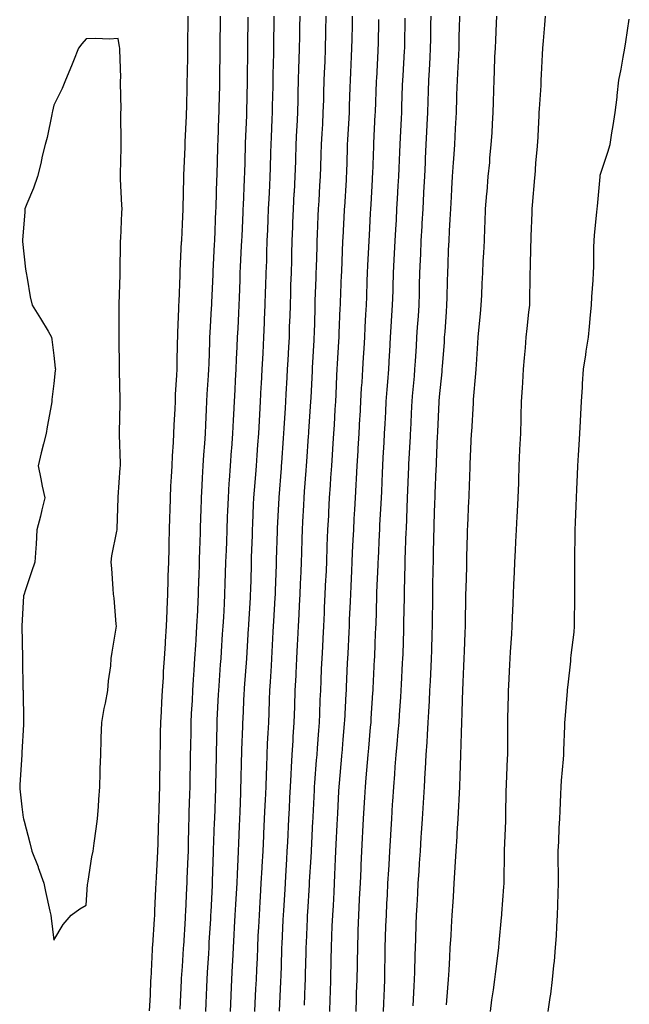
# Model space of a CAD drawing. Extents: x 923159 to 929392, y 7352500 to 7364161.
# Drawn here: x 924273 to 924349, y 7357589 to 7357712 of the extents above; entities that cross this region are included whole.
import ezdxf

# ---------------------------------------------------------------- set-up
doc = ezdxf.new("R2010")
doc.units = 0
doc.header["$MEASUREMENT"] = 0
doc.layers.add('LANDFILL_CONTOURS', color=7, linetype='CONTINUOUS')

# ---------------------------------------------------------------- blocks, each defined once
blk = doc.blocks.new('13')
at = {"layer": 'LANDFILL_CONTOURS', "color": 7, "linetype": 'CONTINUOUS'}
blk.add_lwpolyline([(924292.62, 7357588.38), (924292.79, 7357591.97), (924292.79, 7357592.09), (924292.8, 7357592.2), (924292.91, 7357593.73), (924293.04, 7357595.96), (924293.05, 7357596.09), (924293.06, 7357596.24), (924293.27, 7357599.73), (924293.3, 7357600.09), (924293.32, 7357600.5), (924293.46, 7357603.54), (924293.49, 7357604.09), (924293.51, 7357604.69), (924293.62, 7357607.38), (924293.64, 7357608.09), (924293.66, 7357608.84), (924293.71, 7357611.29), (924293.73, 7357612.09), (924293.76, 7357612.94), (924293.82, 7357615.18), (924293.85, 7357616.09), (924293.87, 7357617.05), (924293.9, 7357619.1), (924293.92, 7357620.09), (924293.94, 7357621.12), (924293.97, 7357623.03), (924293.99, 7357624.09), (924294.05, 7357625.23), (924294.14, 7357626.86), (924294.2, 7357628.09), (924294.29, 7357629.47), (924294.36, 7357630.64), (924294.46, 7357632.09), (924294.57, 7357633.75), (924294.6, 7357634.39), (924294.71, 7357636.09), (924294.81, 7357637.99), (924294.81, 7357638.19), (924294.91, 7357640.09), (924294.96, 7357642.03), (924294.97, 7357642.15), (924295.02, 7357644.09), (924295.08, 7357645.92), (924295.1, 7357646.27), (924295.15, 7357648.09), (924295.2, 7357649.8), (924295.23, 7357650.41), (924295.28, 7357652.09), (924295.36, 7357653.64), (924295.41, 7357654.59), (924295.49, 7357656.09), (924295.57, 7357657.43), (924295.69, 7357658.87), (924295.76, 7357660.09), (924295.81, 7357661.19), (924295.9, 7357663.08), (924295.94, 7357664.09), (924295.99, 7357665.01), (924296.15, 7357667.33), (924296.19, 7357668.09), (924296.21, 7357668.79), (924296.32, 7357671.5), (924296.33, 7357672.09), (924296.36, 7357672.64), (924296.54, 7357675.72), (924296.56, 7357676.09), (924296.57, 7357676.43), (924296.72, 7357679.9), (924296.73, 7357680.09), (924296.73, 7357680.27), (924296.91, 7357683.67), (924296.93, 7357684.11), (924297.08, 7357687.92), (924297.09, 7357688.09), (924297.1, 7357688.28), (924297.2, 7357691.8), (924297.21, 7357692.09), (924297.22, 7357692.4), (924297.31, 7357695.69), (924297.32, 7357696.09), (924297.34, 7357696.52), (924297.45, 7357699.55), (924297.47, 7357700.09), (924297.48, 7357700.66), (924297.55, 7357703.45), (924297.57, 7357704.09), (924297.57, 7357704.75), (924297.6, 7357707.4), (924297.61, 7357708.09), (924297.61, 7357708.79), (924297.66, 7357711.34), (924297.66, 7357712.09)], dxfattribs=at)
blk = doc.blocks.new('14')
at = {"layer": 'LANDFILL_CONTOURS', "color": 7, "linetype": 'CONTINUOUS'}
blk.add_lwpolyline([(924314.51, 7357588.09), (924314.56, 7357589.74), (924314.59, 7357590.41), (924314.64, 7357592.09), (924314.68, 7357593.86), (924314.69, 7357594.31), (924314.72, 7357596.09), (924314.78, 7357597.96), (924314.79, 7357598.21), (924314.86, 7357600.09), (924314.96, 7357602.04), (924314.96, 7357602.14), (924315.06, 7357604.09), (924315.14, 7357605.86), (924315.16, 7357606.34), (924315.24, 7357608.09), (924315.32, 7357609.68), (924315.36, 7357610.54), (924315.44, 7357612.09), (924315.52, 7357613.48), (924315.6, 7357614.78), (924315.68, 7357616.09), (924315.78, 7357617.22), (924315.94, 7357619.12), (924316.03, 7357620.09), (924316.1, 7357620.9), (924316.33, 7357623.51), (924316.38, 7357624.09), (924316.41, 7357624.59), (924316.62, 7357627.8), (924316.64, 7357628.09), (924316.65, 7357628.35), (924316.83, 7357632.01), (924316.83, 7357632.09), (924316.84, 7357632.16), (924316.91, 7357634.02), (924316.99, 7357636.01), (924316.99, 7357636.09), (924317, 7357636.18), (924317.11, 7357639.89), (924317.11, 7357640.09), (924317.12, 7357640.3), (924317.27, 7357643.73), (924317.28, 7357644.09), (924317.29, 7357644.47), (924317.44, 7357647.56), (924317.46, 7357648.09), (924317.48, 7357648.66), (924317.64, 7357651.36), (924317.67, 7357652.09), (924317.71, 7357652.89), (924317.82, 7357655.18), (924317.86, 7357656.09), (924317.91, 7357657.09), (924318.01, 7357658.99), (924318.07, 7357660.09), (924318.13, 7357661.31), (924318.21, 7357662.79), (924318.27, 7357664.09), (924318.39, 7357665.57), (924318.46, 7357666.54), (924318.59, 7357668.09), (924318.69, 7357669.87), (924318.71, 7357670.29), (924318.81, 7357672.09), (924318.94, 7357674.06), (924318.94, 7357674.12), (924319.07, 7357676.09), (924319.12, 7357677.88), (924319.14, 7357678.32), (924319.19, 7357680.09), (924319.28, 7357681.72), (924319.32, 7357682.5), (924319.4, 7357684.09), (924319.48, 7357685.52), (924319.54, 7357686.72), (924319.61, 7357688.09), (924319.68, 7357689.32), (924319.77, 7357690.95), (924319.83, 7357692.09), (924319.87, 7357693.13), (924319.95, 7357695.13), (924319.99, 7357696.09), (924320.03, 7357696.97), (924320.16, 7357699.34), (924320.2, 7357700.09), (924320.22, 7357700.78), (924320.31, 7357703.49), (924320.33, 7357704.09), (924320.36, 7357704.64), (924320.56, 7357707.74), (924320.58, 7357708.09), (924320.58, 7357708.42), (924320.64, 7357711.82)], dxfattribs=at)
blk = doc.blocks.new('15')
at = {"layer": 'LANDFILL_CONTOURS', "color": 7, "linetype": 'CONTINUOUS'}
blk.add_lwpolyline([(924321.63, 7357588.81), (924321.75, 7357591.25), (924321.79, 7357592.09), (924321.82, 7357593), (924321.87, 7357595.13), (924321.9, 7357596.09), (924321.94, 7357597.12), (924322, 7357599), (924322.05, 7357600.09), (924322.11, 7357601.29), (924322.19, 7357602.81), (924322.26, 7357604.09), (924322.36, 7357605.54), (924322.43, 7357606.57), (924322.54, 7357608.09), (924322.64, 7357609.82), (924322.67, 7357610.33), (924322.78, 7357612.09), (924322.91, 7357614.09), (924323.04, 7357616.09), (924323.13, 7357617.87), (924323.15, 7357618.33), (924323.25, 7357620.09), (924323.35, 7357621.65), (924323.4, 7357622.58), (924323.5, 7357624.09), (924323.57, 7357625.43), (924323.64, 7357626.82), (924323.71, 7357628.09), (924323.77, 7357629.23), (924323.85, 7357631.03), (924323.9, 7357632.09), (924323.94, 7357633.06), (924324.01, 7357635.19), (924324.04, 7357636.09), (924324.05, 7357636.95), (924324.06, 7357639.24), (924324.07, 7357640.09), (924324.09, 7357640.91), (924324.13, 7357643.31), (924324.14, 7357644.09), (924324.16, 7357644.84), (924324.2, 7357647.38), (924324.22, 7357648.09), (924324.24, 7357648.76), (924324.34, 7357651.52), (924324.36, 7357652.09), (924324.38, 7357652.62), (924324.5, 7357655.68), (924324.51, 7357656.09), (924324.53, 7357656.47), (924324.67, 7357659.85), (924324.68, 7357660.09), (924324.69, 7357660.31), (924324.86, 7357664.04), (924324.86, 7357664.09), (924324.87, 7357664.13), (924324.91, 7357664.65), (924325.22, 7357667.78), (924325.25, 7357668.09), (924325.27, 7357668.45), (924325.51, 7357671.49), (924325.54, 7357672.09), (924325.59, 7357672.77), (924325.77, 7357675.23), (924325.83, 7357676.09), (924325.86, 7357677.04), (924325.9, 7357679.1), (924325.93, 7357680.09), (924325.97, 7357681.15), (924326.04, 7357682.96), (924326.09, 7357684.09), (924326.15, 7357685.33), (924326.23, 7357686.77), (924326.3, 7357688.09), (924326.38, 7357689.56), (924326.45, 7357690.55), (924326.54, 7357692.09), (924326.65, 7357693.83), (924326.68, 7357694.32), (924326.8, 7357696.09), (924326.9, 7357698.08), (924326.9, 7357698.1), (924327.01, 7357700.09), (924327.07, 7357701.93), (924327.08, 7357702.26), (924327.14, 7357704.09), (924327.22, 7357705.78), (924327.25, 7357706.43), (924327.34, 7357708.09), (924327.37, 7357709.63), (924327.39, 7357710.57), (924327.42, 7357712.09)], dxfattribs=at)
blk = doc.blocks.new('16')
at = {"layer": 'LANDFILL_CONTOURS', "color": 7, "linetype": 'CONTINUOUS'}
blk.add_lwpolyline([(924325.77, 7357588.95), (924325.93, 7357591.07), (924326.01, 7357592.09), (924326.09, 7357593.27), (924326.17, 7357594.83), (924326.25, 7357596.09), (924326.34, 7357597.52), (924326.4, 7357598.6), (924326.49, 7357600.09), (924326.59, 7357601.77), (924326.63, 7357602.37), (924326.72, 7357604.09), (924326.85, 7357606.03), (924326.86, 7357606.14), (924326.99, 7357608.09), (924327.1, 7357609.9), (924327.12, 7357610.3), (924327.24, 7357612.09), (924327.32, 7357613.68), (924327.35, 7357614.53), (924327.43, 7357616.09), (924327.48, 7357617.52), (924327.51, 7357618.69), (924327.56, 7357620.09), (924327.61, 7357621.39), (924327.64, 7357622.82), (924327.69, 7357624.09), (924327.74, 7357625.26), (924327.78, 7357626.96), (924327.82, 7357628.09), (924327.87, 7357629.13), (924327.93, 7357631.11), (924327.97, 7357632.09), (924328.01, 7357632.99), (924328.1, 7357635.28), (924328.13, 7357636.09), (924328.14, 7357636.86), (924328.19, 7357639.37), (924328.2, 7357640.09), (924328.21, 7357640.79), (924328.29, 7357643.47), (924328.3, 7357644.09), (924328.32, 7357644.68), (924328.39, 7357647.57), (924328.4, 7357648.09), (924328.42, 7357648.58), (924328.56, 7357651.74), (924328.58, 7357652.09), (924328.59, 7357652.41), (924328.72, 7357655.9), (924328.73, 7357656.09), (924328.74, 7357656.26), (924328.9, 7357660.08), (924328.9, 7357660.09), (924328.91, 7357660.31), (924329.12, 7357663.88), (924329.13, 7357664.09), (924329.15, 7357664.33), (924329.41, 7357667.59), (924329.45, 7357668.09), (924329.49, 7357668.67), (924329.66, 7357671.34), (924329.71, 7357672.09), (924329.8, 7357672.98), (924330, 7357675), (924330.11, 7357676.09), (924330.16, 7357677.34), (924330.23, 7357678.77), (924330.28, 7357680.09), (924330.35, 7357681.53), (924330.42, 7357682.58), (924330.5, 7357684.09), (924330.56, 7357685.74), (924330.59, 7357686.41), (924330.65, 7357688.09), (924330.81, 7357689.99), (924330.82, 7357690.18), (924330.98, 7357692.09), (924331.15, 7357693.85), (924331.19, 7357694.37), (924331.35, 7357696.09), (924331.44, 7357697.56), (924331.5, 7357698.68), (924331.59, 7357700.09), (924331.63, 7357701.37), (924331.68, 7357702.86), (924331.72, 7357704.09), (924331.77, 7357705.23), (924331.81, 7357706.99), (924331.86, 7357708.09), (924331.9, 7357709.1), (924332.02, 7357711.2), (924332.06, 7357712.09)], dxfattribs=at)
blk = doc.blocks.new('17')
at = {"layer": 'LANDFILL_CONTOURS', "color": 7, "linetype": 'CONTINUOUS'}
blk.add_lwpolyline([(924331.24, 7357588.09), (924331.42, 7357589.58), (924331.62, 7357590.8), (924331.79, 7357592.09), (924331.9, 7357593.1), (924332.19, 7357595.37), (924332.27, 7357596.09), (924332.32, 7357596.68), (924332.64, 7357599.82), (924332.67, 7357600.09), (924332.68, 7357600.32), (924332.91, 7357603.65), (924332.94, 7357604.06), (924332.94, 7357604.09), (924332.94, 7357604.12), (924332.98, 7357608.02), (924332.98, 7357608.09), (924332.99, 7357608.17), (924333.15, 7357611.85), (924333.16, 7357612.09), (924333.16, 7357612.34), (924333.22, 7357615.78), (924333.23, 7357616.09), (924333.24, 7357616.42), (924333.38, 7357619.62), (924333.41, 7357620.09), (924333.41, 7357620.59), (924333.4, 7357623.6), (924333.4, 7357624.09), (924333.41, 7357624.59), (924333.5, 7357627.5), (924333.51, 7357628.09), (924333.54, 7357628.72), (924333.66, 7357631.34), (924333.69, 7357632.09), (924333.74, 7357632.92), (924333.89, 7357635.11), (924333.95, 7357636.09), (924333.99, 7357637.17), (924334.06, 7357638.94), (924334.11, 7357640.09), (924334.16, 7357641.34), (924334.23, 7357642.77), (924334.28, 7357644.09), (924334.35, 7357645.53), (924334.41, 7357646.59), (924334.49, 7357648.09), (924334.58, 7357649.76), (924334.62, 7357650.38), (924334.71, 7357652.09), (924334.76, 7357653.94), (924334.77, 7357654.23), (924334.82, 7357656.09), (924334.92, 7357658.08), (924334.92, 7357658.1), (924335.01, 7357660.09), (924335.06, 7357661.94), (924335.07, 7357662.25), (924335.12, 7357664.09), (924335.23, 7357665.78), (924335.27, 7357666.45), (924335.37, 7357668.09), (924335.48, 7357669.52), (924335.59, 7357670.77), (924335.69, 7357672.09), (924335.81, 7357673.19), (924336.03, 7357675.21), (924336.13, 7357676.09), (924336.14, 7357676.86), (924336.18, 7357679.36), (924336.2, 7357680.09), (924336.22, 7357680.78), (924336.28, 7357683.46), (924336.3, 7357684.09), (924336.32, 7357684.68), (924336.42, 7357687.6), (924336.43, 7357688.09), (924336.47, 7357688.53), (924336.78, 7357691.96), (924336.79, 7357692.09), (924336.8, 7357692.2), (924336.91, 7357693.77), (924337.11, 7357695.89), (924337.12, 7357696.09), (924337.13, 7357696.31), (924337.31, 7357699.69), (924337.33, 7357700.09), (924337.35, 7357700.53), (924337.54, 7357703.46), (924337.58, 7357704.09), (924337.61, 7357704.79), (924337.72, 7357707.28), (924337.76, 7357708.09), (924337.84, 7357709.02), (924338.02, 7357710.98), (924338.12, 7357712.09)], dxfattribs=at)
blk = doc.blocks.new('18')
at = {"layer": 'LANDFILL_CONTOURS', "color": 7, "linetype": 'CONTINUOUS'}
blk.add_lwpolyline([(924338.44, 7357588.09), (924338.68, 7357589.86), (924338.75, 7357590.25), (924338.99, 7357592.09), (924339.15, 7357593.85), (924339.2, 7357594.38), (924339.35, 7357596.09), (924339.45, 7357597.55), (924339.51, 7357598.69), (924339.6, 7357600.09), (924339.64, 7357601.36), (924339.68, 7357602.86), (924339.72, 7357604.09), (924339.72, 7357605.29), (924339.69, 7357606.87), (924339.69, 7357608.09), (924339.74, 7357609.26), (924339.82, 7357611), (924339.87, 7357612.09), (924339.91, 7357613.09), (924340.01, 7357615.19), (924340.04, 7357616.09), (924340.11, 7357616.89), (924340.34, 7357619.52), (924340.39, 7357620.09), (924340.4, 7357620.6), (924340.51, 7357623.69), (924340.52, 7357624.09), (924340.54, 7357624.46), (924340.84, 7357628.02), (924340.85, 7357628.09), (924340.85, 7357628.15), (924340.91, 7357628.81), (924341.24, 7357631.76), (924341.27, 7357632.09), (924341.31, 7357632.49), (924341.65, 7357635.35), (924341.72, 7357636.09), (924341.72, 7357636.9), (924341.77, 7357639.23), (924341.76, 7357640.09), (924341.75, 7357640.93), (924341.77, 7357643.23), (924341.76, 7357644.09), (924341.76, 7357644.94), (924341.8, 7357647.2), (924341.8, 7357648.09), (924341.84, 7357649.02), (924341.9, 7357651.1), (924341.95, 7357652.09), (924342, 7357653.18), (924342.07, 7357654.93), (924342.13, 7357656.09), (924342.21, 7357657.39), (924342.3, 7357658.7), (924342.38, 7357660.09), (924342.47, 7357661.65), (924342.51, 7357662.49), (924342.6, 7357664.09), (924342.69, 7357665.87), (924342.72, 7357666.28), (924342.82, 7357668.09), (924343.1, 7357669.9), (924343.17, 7357670.35), (924343.44, 7357672.09), (924343.58, 7357673.42), (924343.69, 7357674.87), (924343.81, 7357676.09), (924343.87, 7357677.13), (924344.03, 7357679.21), (924344.08, 7357680.09), (924344.1, 7357680.9), (924344.13, 7357683.31), (924344.15, 7357684.09), (924344.21, 7357684.79), (924344.49, 7357687.67), (924344.53, 7357688.09), (924344.57, 7357688.43), (924344.89, 7357692.07), (924344.89, 7357692.09), (924344.89, 7357692.11), (924344.91, 7357692.29), (924345.86, 7357695.14), (924346.13, 7357696.09), (924346.36, 7357697.54), (924346.53, 7357698.47), (924346.79, 7357700.09), (924347.02, 7357701.98), (924347.03, 7357702.21), (924347.24, 7357704.09), (924347.51, 7357705.49), (924347.77, 7357706.95), (924347.98, 7357708.09), (924348.12, 7357708.88), (924348.53, 7357711.71)], dxfattribs=at)

msp = doc.modelspace()

# ---------------------------------------------------------------- linework, layer by layer
at = {"layer": 'LANDFILL_CONTOURS', "color": 7, "linetype": 'CONTINUOUS'}
for points in [[(924288.79, 7357588.21), (924288.91, 7357590.16), (924288.98, 7357592.02), (924288.98, 7357592.09), (924288.99, 7357592.17), (924289.16, 7357595.84), (924289.18, 7357596.09), (924289.2, 7357596.38), (924289.41, 7357599.59), (924289.45, 7357600.09), (924289.48, 7357600.66), (924289.58, 7357603.42), (924289.62, 7357604.09), (924289.66, 7357604.84), (924289.8, 7357607.2), (924289.85, 7357608.09), (924289.87, 7357609.05), (924289.93, 7357611.07), (924289.96, 7357612.09), (924289.99, 7357613.17), (924290.04, 7357614.96), (924290.07, 7357616.09), (924290.09, 7357617.27), (924290.12, 7357618.88), (924290.14, 7357620.09), (924290.16, 7357621.34), (924290.18, 7357622.82), (924290.2, 7357624.09), (924290.28, 7357625.46), (924290.35, 7357626.65), (924290.44, 7357628.09), (924290.53, 7357629.71), (924290.56, 7357630.44), (924290.66, 7357632.09), (924290.78, 7357633.96), (924290.79, 7357634.21), (924290.92, 7357636.09), (924290.99, 7357638.01), (924291, 7357638.18), (924291.07, 7357640.09), (924291.12, 7357641.88), (924291.14, 7357642.32), (924291.19, 7357644.09), (924291.24, 7357645.76), (924291.26, 7357646.44), (924291.31, 7357648.09), (924291.35, 7357649.65), (924291.37, 7357650.55), (924291.41, 7357652.09), (924291.47, 7357653.52), (924291.54, 7357654.72), (924291.61, 7357656.09), (924291.67, 7357657.33), (924291.78, 7357658.96), (924291.83, 7357660.09), (924291.87, 7357661.13), (924291.98, 7357663.16), (924292.02, 7357664.09), (924292.05, 7357664.95), (924292.2, 7357667.38), (924292.23, 7357668.09), (924292.24, 7357668.76), (924292.3, 7357671.48), (924292.31, 7357672.09), (924292.33, 7357672.67), (924292.46, 7357675.64), (924292.47, 7357676.09), (924292.49, 7357676.51), (924292.62, 7357679.8), (924292.63, 7357680.09), (924292.64, 7357680.36), (924292.8, 7357683.98), (924292.81, 7357684.09), (924292.81, 7357684.19), (924292.91, 7357686.15), (924292.98, 7357688.02), (924292.98, 7357688.09), (924292.98, 7357688.16), (924293.08, 7357691.92), (924293.09, 7357692.09), (924293.09, 7357692.27), (924293.23, 7357695.77), (924293.24, 7357696.09), (924293.25, 7357696.43), (924293.39, 7357699.61), (924293.41, 7357700.09), (924293.43, 7357700.61), (924293.49, 7357703.51), (924293.51, 7357704.09), (924293.52, 7357704.7), (924293.56, 7357707.44), (924293.57, 7357708.09), (924293.58, 7357708.76), (924293.61, 7357711.39), (924293.62, 7357712.09)], [(924298.87, 7357588.09), (924298.96, 7357590.04), (924298.97, 7357590.15), (924299.06, 7357592.09), (924299.15, 7357593.85), (924299.18, 7357594.36), (924299.26, 7357596.09), (924299.35, 7357597.65), (924299.39, 7357598.57), (924299.47, 7357600.09), (924299.55, 7357601.45), (924299.63, 7357602.81), (924299.71, 7357604.09), (924299.75, 7357605.25), (924299.85, 7357607.03), (924299.89, 7357608.09), (924299.93, 7357609.07), (924300.01, 7357611.19), (924300.05, 7357612.09), (924300.08, 7357612.92), (924300.17, 7357615.35), (924300.19, 7357616.09), (924300.21, 7357616.79), (924300.27, 7357619.45), (924300.29, 7357620.09), (924300.3, 7357620.7), (924300.41, 7357623.59), (924300.42, 7357624.09), (924300.45, 7357624.55), (924300.59, 7357627.77), (924300.61, 7357628.09), (924300.63, 7357628.37), (924300.91, 7357632.08), (924300.91, 7357632.09), (924301.14, 7357635.86), (924301.15, 7357636.09), (924301.16, 7357636.34), (924301.36, 7357639.64), (924301.39, 7357640.09), (924301.41, 7357640.59), (924301.48, 7357643.52), (924301.5, 7357644.09), (924301.52, 7357644.7), (924301.61, 7357647.39), (924301.64, 7357648.09), (924301.67, 7357648.85), (924301.76, 7357651.24), (924301.8, 7357652.09), (924301.87, 7357653.05), (924302.02, 7357654.98), (924302.11, 7357656.09), (924302.2, 7357657.38), (924302.3, 7357658.7), (924302.4, 7357660.09), (924302.49, 7357661.67), (924302.53, 7357662.47), (924302.62, 7357664.09), (924302.72, 7357665.9), (924302.74, 7357666.26), (924302.84, 7357668.09), (924302.94, 7357670.06), (924302.94, 7357670.12), (924303.04, 7357672.09), (924303.11, 7357673.89), (924303.13, 7357674.31), (924303.2, 7357676.09), (924303.25, 7357677.75), (924303.28, 7357678.46), (924303.33, 7357680.09), (924303.39, 7357681.61), (924303.42, 7357682.6), (924303.47, 7357684.09), (924303.53, 7357685.47), (924303.58, 7357686.76), (924303.63, 7357688.09), (924303.69, 7357689.31), (924303.77, 7357690.95), (924303.82, 7357692.09), (924303.85, 7357693.15), (924303.91, 7357695.09), (924303.94, 7357696.09), (924303.98, 7357697.02), (924304.07, 7357699.25), (924304.11, 7357700.09), (924304.13, 7357700.87), (924304.18, 7357703.36), (924304.2, 7357704.09), (924304.21, 7357704.79), (924304.28, 7357707.46), (924304.29, 7357708.09), (924304.29, 7357708.71), (924304.33, 7357711.51), (924304.33, 7357712.09)], [(924301.91, 7357588.09), (924301.96, 7357589.14), (924302.05, 7357590.95), (924302.11, 7357592.09), (924302.16, 7357593.34), (924302.23, 7357594.77), (924302.28, 7357596.09), (924302.35, 7357597.53), (924302.4, 7357598.6), (924302.48, 7357600.09), (924302.58, 7357601.76), (924302.62, 7357602.38), (924302.72, 7357604.09), (924302.83, 7357606.01), (924302.84, 7357606.16), (924302.95, 7357608.09), (924303.03, 7357609.97), (924303.05, 7357610.22), (924303.13, 7357612.09), (924303.2, 7357613.8), (924303.24, 7357614.42), (924303.31, 7357616.09), (924303.36, 7357617.64), (924303.4, 7357618.58), (924303.45, 7357620.09), (924303.51, 7357621.49), (924303.58, 7357622.76), (924303.64, 7357624.09), (924303.68, 7357625.32), (924303.74, 7357626.92), (924303.78, 7357628.09), (924303.85, 7357629.15), (924303.98, 7357631.16), (924304.04, 7357632.09), (924304.09, 7357632.91), (924304.21, 7357635.39), (924304.25, 7357636.09), (924304.28, 7357636.72), (924304.44, 7357639.62), (924304.47, 7357640.09), (924304.48, 7357640.52), (924304.6, 7357643.78), (924304.61, 7357644.09), (924304.62, 7357644.38), (924304.74, 7357647.92), (924304.75, 7357648.09), (924304.75, 7357648.25), (924304.91, 7357651.32), (924304.95, 7357652.05), (924304.95, 7357652.09), (924304.95, 7357652.13), (924305.22, 7357655.78), (924305.24, 7357656.09), (924305.27, 7357656.45), (924305.5, 7357659.5), (924305.54, 7357660.09), (924305.58, 7357660.76), (924305.73, 7357663.27), (924305.78, 7357664.09), (924305.83, 7357665.01), (924305.94, 7357667.06), (924305.99, 7357668.09), (924306.05, 7357669.24), (924306.14, 7357670.86), (924306.21, 7357672.09), (924306.25, 7357673.43), (924306.3, 7357674.7), (924306.34, 7357676.09), (924306.38, 7357677.56), (924306.41, 7357678.59), (924306.46, 7357680.09), (924306.51, 7357681.69), (924306.53, 7357682.47), (924306.58, 7357684.09), (924306.64, 7357685.82), (924306.66, 7357686.34), (924306.73, 7357688.09), (924306.83, 7357690.01), (924306.84, 7357690.16), (924306.94, 7357692.09), (924307, 7357694.01), (924307, 7357694.18), (924307.05, 7357696.09), (924307.14, 7357697.86), (924307.17, 7357698.35), (924307.25, 7357700.09), (924307.29, 7357701.71), (924307.32, 7357702.5), (924307.36, 7357704.09), (924307.41, 7357705.59), (924307.45, 7357706.63), (924307.49, 7357708.09), (924307.51, 7357709.49), (924307.53, 7357710.71), (924307.55, 7357712.09)], [(924304.97, 7357588.15), (924305.16, 7357591.84), (924305.17, 7357592.09), (924305.18, 7357592.36), (924305.28, 7357595.72), (924305.29, 7357596.09), (924305.31, 7357596.49), (924305.46, 7357599.54), (924305.49, 7357600.09), (924305.52, 7357600.7), (924305.68, 7357603.32), (924305.73, 7357604.09), (924305.78, 7357604.96), (924305.9, 7357607.1), (924305.96, 7357608.09), (924306.02, 7357609.2), (924306.16, 7357612.09), (924306.23, 7357613.41), (924306.29, 7357614.71), (924306.36, 7357616.09), (924306.45, 7357617.63), (924306.48, 7357618.52), (924306.57, 7357620.09), (924306.68, 7357621.86), (924306.7, 7357622.3), (924306.81, 7357624.09), (924306.88, 7357626.06), (924306.88, 7357626.12), (924306.95, 7357628.09), (924307.05, 7357629.95), (924307.06, 7357630.24), (924307.16, 7357632.09), (924307.24, 7357633.76), (924307.28, 7357634.45), (924307.36, 7357636.09), (924307.43, 7357637.57), (924307.49, 7357638.67), (924307.56, 7357640.09), (924307.62, 7357641.38), (924307.68, 7357642.86), (924307.74, 7357644.09), (924307.77, 7357645.23), (924307.81, 7357646.99), (924307.84, 7357648.09), (924307.89, 7357649.11), (924308, 7357651.18), (924308.05, 7357652.09), (924308.11, 7357652.89), (924308.29, 7357655.47), (924308.34, 7357656.09), (924308.38, 7357656.62), (924308.6, 7357659.78), (924308.62, 7357660.09), (924308.64, 7357660.36), (924308.89, 7357664.07), (924308.89, 7357664.09), (924308.91, 7357664.52), (924309.08, 7357667.92), (924309.08, 7357668.09), (924309.09, 7357668.28), (924309.29, 7357671.71), (924309.32, 7357672.09), (924309.33, 7357672.51), (924309.41, 7357675.59), (924309.42, 7357676.09), (924309.44, 7357676.62), (924309.53, 7357679.47), (924309.55, 7357680.09), (924309.58, 7357680.76), (924309.66, 7357683.34), (924309.69, 7357684.09), (924309.72, 7357684.9), (924309.81, 7357687.19), (924309.85, 7357688.09), (924309.91, 7357689.09), (924310.02, 7357690.98), (924310.09, 7357692.09), (924310.13, 7357693.31), (924310.17, 7357694.83), (924310.21, 7357696.09), (924310.29, 7357697.47), (924310.36, 7357698.64), (924310.43, 7357700.09), (924310.49, 7357701.67), (924310.51, 7357702.49), (924310.56, 7357704.09), (924310.63, 7357705.81), (924310.66, 7357706.34), (924310.72, 7357708.09), (924310.76, 7357709.94), (924310.77, 7357710.23), (924310.81, 7357712.09)], [(924308.11, 7357588.89), (924308.19, 7357591.37), (924308.22, 7357592.09), (924308.24, 7357592.76), (924308.29, 7357595.47), (924308.31, 7357596.09), (924308.33, 7357596.67), (924308.46, 7357599.64), (924308.48, 7357600.09), (924308.51, 7357600.49), (924308.72, 7357603.9), (924308.73, 7357604.09), (924308.74, 7357604.26), (924308.91, 7357607.34), (924308.95, 7357608.05), (924308.95, 7357608.13), (924309.15, 7357611.85), (924309.16, 7357612.09), (924309.17, 7357612.35), (924309.34, 7357615.66), (924309.36, 7357616.09), (924309.4, 7357616.58), (924309.6, 7357619.4), (924309.66, 7357620.09), (924309.72, 7357620.9), (924309.87, 7357623.12), (924309.95, 7357624.09), (924310, 7357625.18), (924310.06, 7357626.94), (924310.12, 7357628.09), (924310.17, 7357629.35), (924310.23, 7357630.77), (924310.29, 7357632.09), (924310.36, 7357633.54), (924310.42, 7357634.58), (924310.49, 7357636.09), (924310.57, 7357637.75), (924310.6, 7357638.4), (924310.68, 7357640.09), (924310.77, 7357641.95), (924310.78, 7357642.22), (924310.87, 7357644.09), (924310.94, 7357646.06), (924310.94, 7357646.12), (924311, 7357648.09), (924311.11, 7357649.89), (924311.13, 7357650.31), (924311.23, 7357652.09), (924311.33, 7357653.67), (924311.38, 7357654.56), (924311.48, 7357656.09), (924311.57, 7357657.43), (924311.66, 7357658.84), (924311.75, 7357660.09), (924311.82, 7357661.18), (924311.92, 7357663.1), (924311.98, 7357664.09), (924312.03, 7357664.97), (924312.14, 7357667.32), (924312.18, 7357668.09), (924312.22, 7357668.78), (924312.37, 7357671.55), (924312.4, 7357672.09), (924312.42, 7357672.58), (924312.55, 7357675.73), (924312.56, 7357676.09), (924312.57, 7357676.43), (924312.72, 7357679.9), (924312.73, 7357680.09), (924312.74, 7357680.26), (924312.89, 7357684.07), (924312.89, 7357684.09), (924312.89, 7357684.11), (924312.91, 7357684.45), (924313.08, 7357687.92), (924313.09, 7357688.09), (924313.1, 7357688.28), (924313.32, 7357691.68), (924313.34, 7357692.09), (924313.36, 7357692.54), (924313.46, 7357695.54), (924313.47, 7357696.09), (924313.51, 7357696.69), (924313.64, 7357699.36), (924313.68, 7357700.09), (924313.71, 7357700.89), (924313.79, 7357703.21), (924313.82, 7357704.09), (924313.86, 7357705.04), (924313.95, 7357707.05), (924313.99, 7357708.09), (924314.02, 7357709.2), (924314.06, 7357710.94), (924314.09, 7357712.09)], [(924317.93, 7357588.09), (924317.97, 7357589.15), (924318.04, 7357590.96), (924318.08, 7357592.09), (924318.11, 7357593.29), (924318.14, 7357594.86), (924318.16, 7357596.09), (924318.2, 7357597.38), (924318.24, 7357598.75), (924318.29, 7357600.09), (924318.36, 7357601.54), (924318.41, 7357602.59), (924318.49, 7357604.09), (924318.59, 7357605.77), (924318.62, 7357606.38), (924318.73, 7357608.09), (924318.84, 7357610.02), (924318.84, 7357610.16), (924318.95, 7357612.09), (924319.07, 7357613.93), (924319.09, 7357614.27), (924319.21, 7357616.09), (924319.34, 7357617.66), (924319.4, 7357618.58), (924319.52, 7357620.09), (924319.63, 7357621.37), (924319.77, 7357622.95), (924319.87, 7357624.09), (924319.93, 7357625.07), (924320.07, 7357627.25), (924320.12, 7357628.09), (924320.16, 7357628.84), (924320.31, 7357631.49), (924320.35, 7357632.09), (924320.37, 7357632.63), (924320.45, 7357635.63), (924320.46, 7357636.09), (924320.47, 7357636.53), (924320.54, 7357639.72), (924320.55, 7357640.09), (924320.56, 7357640.44), (924320.63, 7357643.81), (924320.64, 7357644.09), (924320.65, 7357644.35), (924320.77, 7357647.95), (924320.78, 7357648.09), (924320.78, 7357648.22), (924320.91, 7357652.07), (924320.91, 7357652.09), (924321.07, 7357655.93), (924321.08, 7357656.09), (924321.08, 7357656.26), (924321.28, 7357659.72), (924321.3, 7357660.09), (924321.32, 7357660.5), (924321.48, 7357663.52), (924321.51, 7357664.09), (924321.56, 7357664.74), (924321.78, 7357667.22), (924321.85, 7357668.09), (924321.91, 7357669.09), (924322.02, 7357670.98), (924322.09, 7357672.09), (924322.18, 7357673.36), (924322.28, 7357674.72), (924322.37, 7357676.09), (924322.4, 7357677.58), (924322.43, 7357678.57), (924322.47, 7357680.09), (924322.54, 7357681.72), (924322.57, 7357682.43), (924322.64, 7357684.09), (924322.74, 7357685.92), (924322.75, 7357686.25), (924322.85, 7357688.09), (924322.96, 7357690.04), (924322.96, 7357690.14), (924323.07, 7357692.09), (924323.15, 7357693.85), (924323.18, 7357694.36), (924323.26, 7357696.09), (924323.34, 7357697.66), (924323.38, 7357698.56), (924323.46, 7357700.09), (924323.5, 7357701.5), (924323.54, 7357702.72), (924323.58, 7357704.09), (924323.65, 7357705.35), (924323.73, 7357706.91), (924323.8, 7357708.09), (924323.81, 7357709.19), (924323.84, 7357711.02), (924323.86, 7357712.09)], [(924295.81, 7357588.09), (924295.85, 7357589.15), (924295.94, 7357591.12), (924295.98, 7357592.09), (924296.03, 7357592.97), (924296.17, 7357595.35), (924296.21, 7357596.09), (924296.25, 7357596.75), (924296.43, 7357599.61), (924296.45, 7357600.09), (924296.48, 7357600.52), (924296.64, 7357603.82), (924296.66, 7357604.09), (924296.66, 7357604.34), (924296.78, 7357607.96), (924296.78, 7357608.09), (924296.78, 7357608.22), (924296.91, 7357611.69), (924296.92, 7357612.08), (924296.93, 7357612.1), (924297.07, 7357615.93), (924297.08, 7357616.09), (924297.08, 7357616.26), (924297.15, 7357619.85), (924297.16, 7357620.09), (924297.16, 7357620.34), (924297.21, 7357623.79), (924297.22, 7357624.09), (924297.23, 7357624.41), (924297.4, 7357627.6), (924297.42, 7357628.09), (924297.47, 7357628.65), (924297.66, 7357631.33), (924297.72, 7357632.09), (924297.78, 7357632.96), (924297.91, 7357635.09), (924297.98, 7357636.09), (924298.04, 7357637.22), (924298.13, 7357638.87), (924298.2, 7357640.09), (924298.24, 7357641.42), (924298.28, 7357642.72), (924298.32, 7357644.09), (924298.37, 7357645.55), (924298.41, 7357646.59), (924298.47, 7357648.09), (924298.53, 7357649.71), (924298.55, 7357650.45), (924298.62, 7357652.09), (924298.74, 7357653.92), (924298.76, 7357654.24), (924298.88, 7357656.09), (924299.02, 7357657.98), (924299.04, 7357658.22), (924299.17, 7357660.09), (924299.25, 7357661.75), (924299.29, 7357662.47), (924299.37, 7357664.09), (924299.45, 7357665.55), (924299.52, 7357666.7), (924299.61, 7357668.09), (924299.65, 7357669.35), (924299.72, 7357670.9), (924299.77, 7357672.09), (924299.83, 7357673.17), (924299.92, 7357675.1), (924299.96, 7357676.09), (924300, 7357677), (924300.07, 7357679.25), (924300.1, 7357680.09), (924300.14, 7357680.86), (924300.27, 7357683.45), (924300.3, 7357684.09), (924300.33, 7357684.67), (924300.46, 7357687.64), (924300.48, 7357688.09), (924300.49, 7357688.51), (924300.63, 7357691.81), (924300.64, 7357692.09), (924300.65, 7357692.35), (924300.74, 7357695.92), (924300.75, 7357696.09), (924300.75, 7357696.25), (924300.91, 7357699.72), (924300.92, 7357700.07), (924300.93, 7357700.11), (924301, 7357704), (924301, 7357704.18), (924301.06, 7357707.94), (924301.06, 7357708.09), (924301.06, 7357708.24), (924301.07, 7357711.93)], [(924311.24, 7357588.09), (924311.3, 7357589.7), (924311.32, 7357590.5), (924311.38, 7357592.09), (924311.43, 7357594.61), (924311.46, 7357596.09), (924311.51, 7357597.49), (924311.56, 7357598.74), (924311.62, 7357600.09), (924311.69, 7357601.31), (924311.77, 7357602.95), (924311.83, 7357604.09), (924311.88, 7357605.12), (924311.96, 7357607.14), (924312, 7357608.09), (924312.04, 7357608.96), (924312.16, 7357611.34), (924312.19, 7357612.09), (924312.23, 7357612.77), (924312.38, 7357615.56), (924312.41, 7357616.09), (924312.45, 7357616.55), (924312.74, 7357619.92), (924312.76, 7357620.09), (924312.77, 7357620.23), (924312.91, 7357621.99), (924313.08, 7357623.92), (924313.09, 7357624.09), (924313.1, 7357624.28), (924313.29, 7357627.71), (924313.31, 7357628.09), (924313.33, 7357628.51), (924313.46, 7357631.54), (924313.49, 7357632.09), (924313.52, 7357632.7), (924313.65, 7357635.35), (924313.68, 7357636.09), (924313.71, 7357636.89), (924313.82, 7357639.18), (924313.85, 7357640.09), (924313.9, 7357641.08), (924313.99, 7357643.01), (924314.04, 7357644.09), (924314.09, 7357645.27), (924314.16, 7357646.84), (924314.22, 7357648.09), (924314.3, 7357649.48), (924314.36, 7357650.64), (924314.45, 7357652.09), (924314.53, 7357653.71), (924314.57, 7357654.43), (924314.66, 7357656.09), (924314.77, 7357657.95), (924314.79, 7357658.21), (924314.9, 7357660.09), (924315, 7357662), (924315.01, 7357662.19), (924315.11, 7357664.09), (924315.21, 7357665.79), (924315.26, 7357666.44), (924315.37, 7357668.09), (924315.45, 7357669.55), (924315.51, 7357670.69), (924315.59, 7357672.09), (924315.65, 7357673.35), (924315.74, 7357674.92), (924315.8, 7357676.09), (924315.84, 7357677.16), (924315.9, 7357679.08), (924315.94, 7357680.09), (924315.98, 7357681.02), (924316.11, 7357683.29), (924316.15, 7357684.09), (924316.19, 7357684.81), (924316.33, 7357687.51), (924316.36, 7357688.09), (924316.39, 7357688.61), (924316.56, 7357691.74), (924316.58, 7357692.09), (924316.59, 7357692.41), (924316.71, 7357695.89), (924316.72, 7357696.09), (924316.73, 7357696.27), (924316.91, 7357699.81), (924316.92, 7357700.08), (924316.92, 7357700.11), (924317.08, 7357703.92), (924317.08, 7357704.09), (924317.09, 7357704.27), (924317.26, 7357707.74), (924317.28, 7357708.09), (924317.29, 7357708.47), (924317.35, 7357711.65)], [(924276.91, 7357596.99), (924278.05, 7357598.95), (924279.04, 7357600.09), (924280.12, 7357600.88), (924280.91, 7357601.36), (924281.09, 7357603.91), (924281.11, 7357604.09), (924281.16, 7357604.34), (924281.61, 7357607.39), (924281.77, 7357608.09), (924281.9, 7357609.08), (924282.16, 7357610.84), (924282.34, 7357612.09), (924282.45, 7357613.63), (924282.5, 7357614.5), (924282.61, 7357616.09), (924282.66, 7357617.84), (924282.68, 7357618.32), (924282.73, 7357620.09), (924282.8, 7357621.98), (924282.8, 7357622.2), (924282.87, 7357624.09), (924283.16, 7357625.84), (924283.31, 7357626.49), (924283.6, 7357628.09), (924283.7, 7357629.3), (924283.97, 7357631.15), (924284.05, 7357632.09), (924284.14, 7357632.86), (924284.66, 7357635.84), (924284.69, 7357636.09), (924284.66, 7357636.34), (924284.4, 7357639.58), (924284.34, 7357640.09), (924284.27, 7357640.73), (924284.12, 7357643.3), (924284.03, 7357644.09), (924284.13, 7357644.87), (924284.75, 7357647.93), (924284.78, 7357648.09), (924284.77, 7357648.23), (924284.89, 7357652.07), (924284.89, 7357652.09), (924284.89, 7357652.11), (924284.91, 7357652.15), (924285.16, 7357655.84), (924285.18, 7357656.09), (924285.18, 7357656.36), (924285.06, 7357659.94), (924285.06, 7357660.09), (924285.07, 7357660.25), (924285.15, 7357663.85), (924285.16, 7357664.09), (924285.16, 7357664.34), (924285.08, 7357667.92), (924285.08, 7357668.09), (924285.08, 7357668.26), (924285.03, 7357671.97), (924285.03, 7357672.09), (924285.03, 7357672.21), (924285.02, 7357675.98), (924285.02, 7357676.09), (924285.03, 7357676.21), (924285.15, 7357679.85), (924285.16, 7357680.09), (924285.16, 7357680.34), (924285.2, 7357683.8), (924285.2, 7357684.09), (924285.22, 7357684.4), (924285.36, 7357687.64), (924285.38, 7357688.09), (924285.36, 7357688.54), (924285.21, 7357691.79), (924285.2, 7357692.09), (924285.21, 7357692.39), (924285.27, 7357695.73), (924285.28, 7357696.09), (924285.29, 7357696.47), (924285.24, 7357699.76), (924285.25, 7357700.09), (924285.26, 7357700.44), (924285.2, 7357703.8), (924285.21, 7357704.09), (924285.22, 7357704.4), (924285.09, 7357707.91), (924285.1, 7357708.09), (924285.08, 7357708.26), (924284.91, 7357709.29), (924283.79, 7357709.21), (924282.12, 7357709.3), (924280.91, 7357709.24), (924280.39, 7357708.61), (924279.95, 7357708.09), (924279.32, 7357706.5), (924279.1, 7357705.9), (924278.34, 7357704.09), (924277.94, 7357703.06), (924276.91, 7357701), (924276.74, 7357700.26), (924276.7, 7357700.09), (924276.63, 7357699.81), (924276.05, 7357696.95), (924275.8, 7357696.09), (924275.46, 7357694.64), (924275.29, 7357693.71), (924274.85, 7357692.09), (924274.36, 7357690.64), (924273.54, 7357688.72), (924273.3, 7357688.09), (924273.29, 7357687.71), (924272.99, 7357684.17), (924272.99, 7357684.09), (924273, 7357684), (924273.37, 7357680.55), (924273.43, 7357680.09), (924273.57, 7357679.43), (924273.93, 7357677.11), (924274.19, 7357676.09), (924275.22, 7357674.4), (924276.17, 7357672.83), (924276.62, 7357672.09), (924276.64, 7357671.82), (924276.91, 7357669.8), (924277.07, 7357668.25), (924277.09, 7357668.09), (924277.07, 7357667.93), (924276.91, 7357666.31), (924276.66, 7357664.34), (924276.65, 7357664.09), (924276.6, 7357663.78), (924276.07, 7357660.93), (924275.93, 7357660.09), (924275.62, 7357658.8), (924275.31, 7357657.69), (924274.95, 7357656.09), (924275.26, 7357654.44), (924275.45, 7357653.55), (924275.76, 7357652.09), (924275.39, 7357650.57), (924275.22, 7357649.78), (924274.79, 7357648.09), (924274.68, 7357646.32), (924274.65, 7357645.83), (924274.53, 7357644.09), (924274.12, 7357642.88), (924273.31, 7357640.49), (924273.18, 7357640.09), (924273.13, 7357639.87), (924272.91, 7357636.09), (924272.98, 7357632.16), (924272.98, 7357632.09), (924272.98, 7357632.02), (924273.05, 7357628.23), (924273.06, 7357628.09), (924273.07, 7357627.93), (924273.11, 7357624.29), (924273.13, 7357624.09), (924273.13, 7357623.87), (924272.91, 7357620.36), (924272.9, 7357620.1), (924272.9, 7357620.09), (924272.9, 7357620.08), (924272.68, 7357616.32), (924272.64, 7357616.09), (924272.68, 7357615.86), (924272.91, 7357613.61), (924273.09, 7357612.27), (924273.11, 7357612.09), (924273.18, 7357611.82), (924273.92, 7357609.1), (924274.16, 7357608.09), (924274.93, 7357606.11), (924274.96, 7357606.04), (924275.66, 7357604.09), (924275.86, 7357603.04), (924276.4, 7357600.6), (924276.51, 7357600.09), (924276.55, 7357599.73), (924276.91, 7357596.99)]]:
    msp.add_lwpolyline(points, dxfattribs=at)

# ---------------------------------------------------------------- block references
at = {"layer": 'LANDFILL_CONTOURS'}
for name in ['13', '14', '15', '16', '17', '18']:
    msp.add_blockref(name, (0, 0), dxfattribs=at)

doc.saveas('drawing.dxf')
